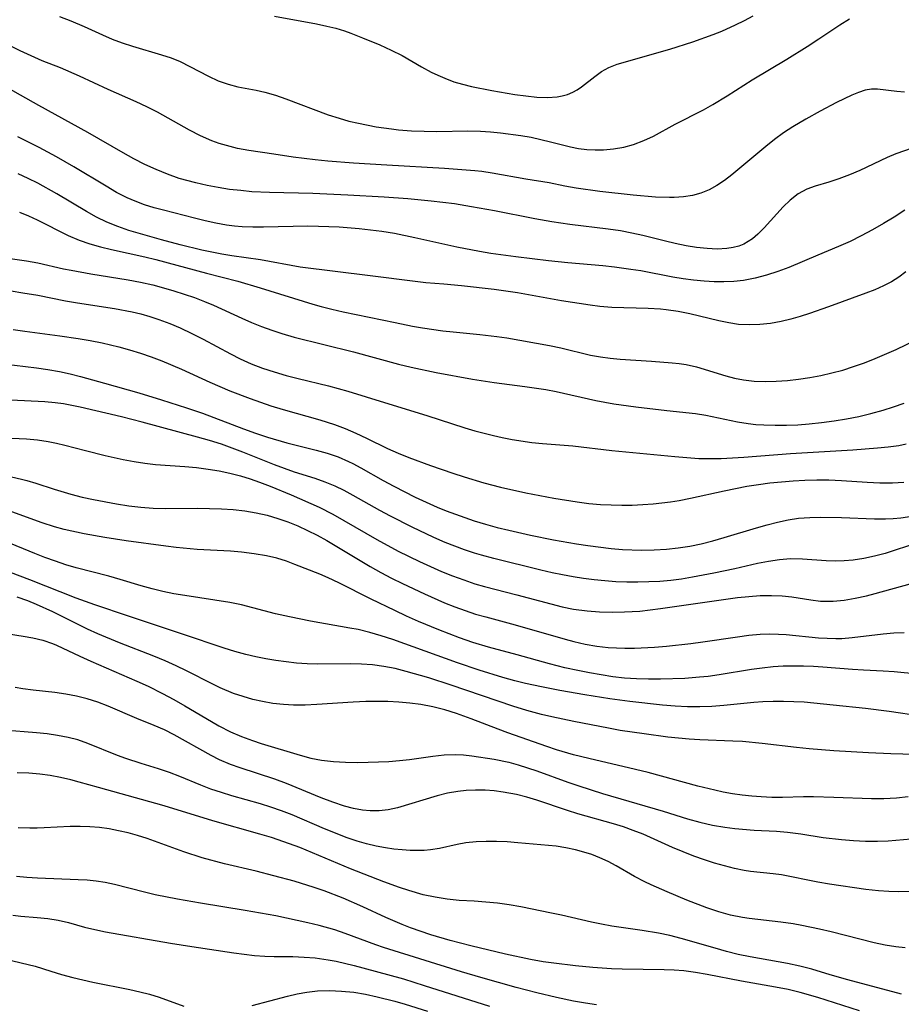
# Model space of a CAD drawing. Extents: x 2073220 to 2077939, y 3182907 to 3191109.
# Drawn here: x 2075522 to 2075657, y 3183285 to 3183435 of the extents above; entities that cross this region are included whole.
import ezdxf

# ---------------------------------------------------------------- set-up
doc = ezdxf.new("R2010")
doc.units = 0

msp = doc.modelspace()

# ---------------------------------------------------------------- linework, layer by layer
at = {"layer": 'Unknown_Line_Type', "color": 0}
for points in [[(2075528.11, 3183435.78, 2916), (2075529.84, 3183435.14, 2916), (2075531.9, 3183434.26, 2916), (2075534.69, 3183432.97, 2916), (2075536.16, 3183432.34, 2916), (2075537.69, 3183431.78, 2916), (2075539.24, 3183431.28, 2916), (2075543.7, 3183429.96, 2916), (2075545.14, 3183429.47, 2916), (2075546.53, 3183428.9, 2916), (2075547.99, 3183428.18, 2916), (2075550.87, 3183426.66, 2916), (2075552.35, 3183425.98, 2916), (2075553.87, 3183425.44, 2916), (2075555.32, 3183425.08, 2916), (2075558.13, 3183424.54, 2916), (2075559.46, 3183424.24, 2916), (2075561.06, 3183423.79, 2916), (2075562.65, 3183423.24, 2916), (2075569.13, 3183420.79, 2916), (2075570.8, 3183420.25, 2916), (2075572.26, 3183419.84, 2916), (2075573.73, 3183419.49, 2916), (2075576.44, 3183418.97, 2916), (2075578.77, 3183418.64, 2916), (2075579.87, 3183418.51, 2916), (2075581.82, 3183418.35, 2916), (2075583.77, 3183418.27, 2916), (2075585.72, 3183418.25, 2916), (2075590.45, 3183418.33, 2916), (2075592.38, 3183418.3, 2916), (2075593.9, 3183418.2, 2916), (2075595.41, 3183418.05, 2916), (2075598.54, 3183417.62, 2916), (2075600.08, 3183417.35, 2916), (2075601.59, 3183417.04, 2916), (2075603.07, 3183416.68, 2916), (2075606.09, 3183415.89, 2916), (2075607.34, 3183415.65, 2916), (2075608.61, 3183415.5, 2916), (2075609.88, 3183415.42, 2916), (2075611.15, 3183415.43, 2916), (2075612.69, 3183415.57, 2916), (2075614.22, 3183415.85, 2916), (2075615.7, 3183416.26, 2916), (2075617.27, 3183416.84, 2916), (2075618.77, 3183417.55, 2916), (2075622.08, 3183419.36, 2916), (2075626.38, 3183421.56, 2916), (2075627.82, 3183422.35, 2916), (2075630.01, 3183423.68, 2916), (2075633.85, 3183426.14, 2916), (2075639.14, 3183429.3, 2916), (2075642.21, 3183431.19, 2916), (2075644, 3183432.36, 2916), (2075647.19, 3183434.52, 2916), (2075648.66, 3183435.42, 2916)], [(2075560.91, 3183435.86, 2918), (2075567.33, 3183434.65, 2918), (2075568.9, 3183434.32, 2918), (2075570.27, 3183433.99, 2918), (2075571.62, 3183433.59, 2918), (2075572.56, 3183433.27, 2918), (2075574.37, 3183432.55, 2918), (2075576.99, 3183431.45, 2918), (2075578.72, 3183430.67, 2918), (2075580.4, 3183429.82, 2918), (2075583.36, 3183428.13, 2918), (2075584.84, 3183427.31, 2918), (2075585.87, 3183426.82, 2918), (2075586.91, 3183426.36, 2918), (2075588.32, 3183425.82, 2918), (2075589.64, 3183425.44, 2918), (2075591, 3183425.13, 2918), (2075594.12, 3183424.52, 2918), (2075597.59, 3183423.9, 2918), (2075599.31, 3183423.66, 2918), (2075600.98, 3183423.49, 2918), (2075602.59, 3183423.44, 2918), (2075604.09, 3183423.54, 2918), (2075604.82, 3183423.67, 2918), (2075605.66, 3183423.91, 2918), (2075606.46, 3183424.24, 2918), (2075607.13, 3183424.62, 2918), (2075607.77, 3183425.05, 2918), (2075609.8, 3183426.63, 2918), (2075610.84, 3183427.39, 2918), (2075611.94, 3183428.03, 2918), (2075613.2, 3183428.52, 2918), (2075621.24, 3183430.83, 2918), (2075624.79, 3183431.94, 2918), (2075627.88, 3183433.05, 2918), (2075629.19, 3183433.57, 2918), (2075631.3, 3183434.51, 2918), (2075632.66, 3183435.18, 2918), (2075633.99, 3183435.9, 2918)], [(2075657.1, 3183424.25, 2914), (2075655.93, 3183424.34, 2914), (2075652.93, 3183424.72, 2914), (2075652.02, 3183424.72, 2914), (2075651.06, 3183424.54, 2914), (2075650.08, 3183424.21, 2914), (2075649.05, 3183423.78, 2914), (2075646.71, 3183422.64, 2914), (2075644.23, 3183421.33, 2914), (2075642.04, 3183420.13, 2914), (2075640.02, 3183418.95, 2914), (2075638.63, 3183418.01, 2914), (2075637.26, 3183417, 2914), (2075635.92, 3183415.94, 2914), (2075630.71, 3183411.6, 2914), (2075629.6, 3183410.76, 2914), (2075628.46, 3183410.01, 2914), (2075627.26, 3183409.36, 2914), (2075626.01, 3183408.85, 2914), (2075624.72, 3183408.48, 2914), (2075623.34, 3183408.25, 2914), (2075621.93, 3183408.16, 2914), (2075621.21, 3183408.15, 2914), (2075619.07, 3183408.22, 2914), (2075615.69, 3183408.5, 2914), (2075610.57, 3183409.09, 2914), (2075606.97, 3183409.6, 2914), (2075605.22, 3183409.91, 2914), (2075602.83, 3183410.4, 2914), (2075599.3, 3183410.97, 2914), (2075594.15, 3183411.89, 2914), (2075592.59, 3183412.12, 2914), (2075591.5, 3183412.24, 2914), (2075586.86, 3183412.59, 2914), (2075578.09, 3183413.08, 2914), (2075573.01, 3183413.39, 2914), (2075569.07, 3183413.69, 2914), (2075567.12, 3183413.89, 2914), (2075563.8, 3183414.33, 2914), (2075560.82, 3183414.8, 2914), (2075557.02, 3183415.34, 2914), (2075555.3, 3183415.66, 2914), (2075553.59, 3183416.08, 2914), (2075552.46, 3183416.42, 2914), (2075551.34, 3183416.83, 2914), (2075549.63, 3183417.58, 2914), (2075547.96, 3183418.44, 2914), (2075543.05, 3183421.17, 2914), (2075541.44, 3183422, 2914), (2075539.8, 3183422.78, 2914), (2075535.56, 3183424.64, 2914), (2075531.16, 3183426.71, 2914), (2075528.25, 3183427.94, 2914), (2075525.47, 3183429.04, 2914), (2075523.79, 3183429.77, 2914), (2075522.13, 3183430.55, 2914), (2075515.93, 3183433.62, 2914)], [(2075660.74, 3183416.58, 2912), (2075655.74, 3183414.85, 2912), (2075654.44, 3183414.29, 2912), (2075650.28, 3183412.31, 2912), (2075648.67, 3183411.61, 2912), (2075647.07, 3183410.99, 2912), (2075645.52, 3183410.48, 2912), (2075643.45, 3183409.91, 2912), (2075642.19, 3183409.45, 2912), (2075640.86, 3183408.71, 2912), (2075639.61, 3183407.74, 2912), (2075638.58, 3183406.76, 2912), (2075635.68, 3183403.56, 2912), (2075634.71, 3183402.57, 2912), (2075633.86, 3183401.85, 2912), (2075632.57, 3183401.05, 2912), (2075631.81, 3183400.75, 2912), (2075630.92, 3183400.51, 2912), (2075629.98, 3183400.36, 2912), (2075628.49, 3183400.28, 2912), (2075626.94, 3183400.36, 2912), (2075625.35, 3183400.54, 2912), (2075623.73, 3183400.81, 2912), (2075622.1, 3183401.15, 2912), (2075620.6, 3183401.49, 2912), (2075617.15, 3183402.36, 2912), (2075615.47, 3183402.74, 2912), (2075613.75, 3183403.06, 2912), (2075611.83, 3183403.34, 2912), (2075606.02, 3183404.05, 2912), (2075603.25, 3183404.45, 2912), (2075600.68, 3183404.9, 2912), (2075594.51, 3183406.11, 2912), (2075591, 3183406.75, 2912), (2075588.41, 3183407.18, 2912), (2075586.63, 3183407.42, 2912), (2075584.85, 3183407.62, 2912), (2075581.27, 3183407.94, 2912), (2075577.69, 3183408.2, 2912), (2075572.11, 3183408.54, 2912), (2075566.78, 3183408.76, 2912), (2075560.18, 3183408.91, 2912), (2075557.47, 3183409.05, 2912), (2075555.77, 3183409.21, 2912), (2075554.07, 3183409.41, 2912), (2075552.34, 3183409.68, 2912), (2075550.63, 3183410, 2912), (2075548.93, 3183410.38, 2912), (2075546.4, 3183411.09, 2912), (2075544.59, 3183411.71, 2912), (2075542.85, 3183412.42, 2912), (2075541.15, 3183413.22, 2912), (2075539.48, 3183414.08, 2912), (2075537.82, 3183414.99, 2912), (2075532.45, 3183418.1, 2912), (2075524.94, 3183422.23, 2912), (2075518.17, 3183426.03, 2912)], [(2075657.11, 3183406.22, 2910), (2075655.5, 3183405.18, 2910), (2075653.86, 3183404.18, 2910), (2075652.18, 3183403.23, 2910), (2075650.48, 3183402.32, 2910), (2075648.76, 3183401.47, 2910), (2075647.02, 3183400.68, 2910), (2075643.84, 3183399.38, 2910), (2075639.41, 3183397.5, 2910), (2075637.72, 3183396.86, 2910), (2075636, 3183396.3, 2910), (2075634.27, 3183395.84, 2910), (2075632.51, 3183395.51, 2910), (2075631.02, 3183395.35, 2910), (2075629.52, 3183395.29, 2910), (2075628.01, 3183395.31, 2910), (2075626.49, 3183395.4, 2910), (2075624.89, 3183395.55, 2910), (2075623.3, 3183395.75, 2910), (2075621.72, 3183396.01, 2910), (2075616.83, 3183396.97, 2910), (2075615.32, 3183397.2, 2910), (2075612.83, 3183397.53, 2910), (2075611.06, 3183397.72, 2910), (2075605.67, 3183398.2, 2910), (2075602.74, 3183398.49, 2910), (2075597.77, 3183399.09, 2910), (2075593.93, 3183399.64, 2910), (2075592.2, 3183399.93, 2910), (2075588.76, 3183400.58, 2910), (2075582.37, 3183402.01, 2910), (2075579.24, 3183402.65, 2910), (2075577.32, 3183402.95, 2910), (2075573.86, 3183403.37, 2910), (2075570.78, 3183403.62, 2910), (2075567.62, 3183403.76, 2910), (2075566, 3183403.77, 2910), (2075559.27, 3183403.63, 2910), (2075557.62, 3183403.63, 2910), (2075555.98, 3183403.71, 2910), (2075554.81, 3183403.81, 2910), (2075553.62, 3183403.96, 2910), (2075551.98, 3183404.25, 2910), (2075550.34, 3183404.59, 2910), (2075548.71, 3183404.99, 2910), (2075544, 3183406.21, 2910), (2075542.54, 3183406.61, 2910), (2075541.09, 3183407.06, 2910), (2075539.68, 3183407.58, 2910), (2075538.46, 3183408.11, 2910), (2075536.84, 3183408.95, 2910), (2075535.25, 3183409.87, 2910), (2075530.3, 3183412.87, 2910), (2075527.67, 3183414.37, 2910), (2075525, 3183415.81, 2910), (2075523.4, 3183416.63, 2910), (2075521.78, 3183417.41, 2910)], [(2075657.29, 3183396.82, 2908), (2075656.21, 3183396.02, 2908), (2075655.07, 3183395.29, 2908), (2075653.87, 3183394.66, 2908), (2075652.54, 3183394.07, 2908), (2075651.16, 3183393.54, 2908), (2075645.46, 3183391.47, 2908), (2075642.59, 3183390.46, 2908), (2075641.15, 3183389.99, 2908), (2075639.72, 3183389.57, 2908), (2075638.27, 3183389.22, 2908), (2075636.64, 3183388.93, 2908), (2075635, 3183388.76, 2908), (2075633.37, 3183388.71, 2908), (2075631.74, 3183388.79, 2908), (2075630.25, 3183389.01, 2908), (2075628.76, 3183389.32, 2908), (2075624.29, 3183390.41, 2908), (2075622.51, 3183390.76, 2908), (2075620.71, 3183391.02, 2908), (2075619.83, 3183391.12, 2908), (2075617.98, 3183391.24, 2908), (2075612.42, 3183391.38, 2908), (2075610.59, 3183391.52, 2908), (2075609.11, 3183391.71, 2908), (2075604.74, 3183392.41, 2908), (2075598.02, 3183393.59, 2908), (2075594.43, 3183394.1, 2908), (2075589.48, 3183394.68, 2908), (2075586.76, 3183394.93, 2908), (2075584.02, 3183395.14, 2908), (2075582.39, 3183395.32, 2908), (2075575.53, 3183396.23, 2908), (2075564.83, 3183397.55, 2908), (2075558.8, 3183398.63, 2908), (2075554.44, 3183399.28, 2908), (2075552.91, 3183399.54, 2908), (2075549.86, 3183400.15, 2908), (2075546.54, 3183400.94, 2908), (2075543.68, 3183401.69, 2908), (2075541.53, 3183402.29, 2908), (2075538.72, 3183403.15, 2908), (2075537.01, 3183403.74, 2908), (2075535.33, 3183404.42, 2908), (2075533.76, 3183405.18, 2908), (2075532.22, 3183406.03, 2908), (2075527.7, 3183408.73, 2908), (2075524.79, 3183410.34, 2908), (2075523.31, 3183411.08, 2908), (2075521.8, 3183411.76, 2908)], [(2075522, 3183405.94, 2906), (2075523.38, 3183405.38, 2906), (2075524.72, 3183404.75, 2906), (2075529.43, 3183402.38, 2906), (2075531.13, 3183401.65, 2906), (2075532.73, 3183401.09, 2906), (2075534.38, 3183400.62, 2906), (2075536.05, 3183400.21, 2906), (2075541.14, 3183399.11, 2906), (2075542.84, 3183398.71, 2906), (2075550.54, 3183396.6, 2906), (2075555.31, 3183395.38, 2906), (2075558.74, 3183394.4, 2906), (2075566.78, 3183391.88, 2906), (2075568.03, 3183391.53, 2906), (2075569.7, 3183391.11, 2906), (2075571.39, 3183390.72, 2906), (2075579.33, 3183389.07, 2906), (2075581.97, 3183388.55, 2906), (2075583.52, 3183388.27, 2906), (2075586.63, 3183387.82, 2906), (2075588.18, 3183387.65, 2906), (2075592.27, 3183387.27, 2906), (2075594.88, 3183386.95, 2906), (2075596.39, 3183386.72, 2906), (2075602.9, 3183385.58, 2906), (2075604.63, 3183385.21, 2906), (2075609.17, 3183384.11, 2906), (2075610.69, 3183383.83, 2906), (2075612.18, 3183383.63, 2906), (2075613.69, 3183383.49, 2906), (2075618.44, 3183383.18, 2906), (2075621.62, 3183382.93, 2906), (2075622.7, 3183382.82, 2906), (2075623.77, 3183382.66, 2906), (2075625.34, 3183382.3, 2906), (2075629.79, 3183380.95, 2906), (2075631.13, 3183380.6, 2906), (2075632.49, 3183380.33, 2906), (2075634.13, 3183380.14, 2906), (2075635.81, 3183380.08, 2906), (2075637.5, 3183380.12, 2906), (2075639.21, 3183380.24, 2906), (2075640.92, 3183380.44, 2906), (2075642.61, 3183380.69, 2906), (2075644.3, 3183381.01, 2906), (2075645.98, 3183381.39, 2906), (2075647.65, 3183381.83, 2906), (2075649.31, 3183382.35, 2906), (2075650.96, 3183382.94, 2906), (2075652.59, 3183383.57, 2906), (2075655.81, 3183384.95, 2906), (2075658.87, 3183386.43, 2906)], [(2075518.11, 3183399.21, 2904), (2075523.06, 3183398.5, 2904), (2075524.82, 3183398.2, 2904), (2075528.73, 3183397.3, 2904), (2075529.88, 3183397.07, 2904), (2075532.9, 3183396.53, 2904), (2075538.59, 3183395.58, 2904), (2075540.48, 3183395.22, 2904), (2075542.37, 3183394.81, 2904), (2075543.97, 3183394.4, 2904), (2075545.57, 3183393.94, 2904), (2075547.15, 3183393.43, 2904), (2075548.71, 3183392.88, 2904), (2075550.25, 3183392.29, 2904), (2075551.63, 3183391.71, 2904), (2075555.93, 3183389.73, 2904), (2075557.44, 3183389.07, 2904), (2075558.96, 3183388.46, 2904), (2075560.5, 3183387.9, 2904), (2075562.06, 3183387.39, 2904), (2075563.95, 3183386.85, 2904), (2075573, 3183384.6, 2904), (2075579.87, 3183382.75, 2904), (2075581.77, 3183382.28, 2904), (2075585.61, 3183381.46, 2904), (2075591.13, 3183380.44, 2904), (2075594.46, 3183379.93, 2904), (2075599.12, 3183379.34, 2904), (2075602.33, 3183378.86, 2904), (2075603.91, 3183378.56, 2904), (2075609.99, 3183377.17, 2904), (2075612.71, 3183376.67, 2904), (2075616.08, 3183376.21, 2904), (2075620.81, 3183375.65, 2904), (2075625.16, 3183375.19, 2904), (2075626.77, 3183374.92, 2904), (2075631.59, 3183373.91, 2904), (2075633.22, 3183373.65, 2904), (2075634.41, 3183373.52, 2904), (2075635.62, 3183373.44, 2904), (2075637.33, 3183373.39, 2904), (2075639.06, 3183373.4, 2904), (2075640.79, 3183373.47, 2904), (2075642.53, 3183373.6, 2904), (2075644.43, 3183373.8, 2904), (2075646.33, 3183374.06, 2904), (2075648.22, 3183374.38, 2904), (2075650.1, 3183374.75, 2904), (2075651.96, 3183375.18, 2904), (2075653.8, 3183375.69, 2904), (2075655.42, 3183376.21, 2904), (2075657.01, 3183376.79, 2904)], [(2075520.72, 3183393.9, 2902), (2075522.52, 3183393.63, 2902), (2075524.81, 3183393.24, 2902), (2075529.01, 3183392.41, 2902), (2075530.87, 3183392.09, 2902), (2075536.53, 3183391.23, 2902), (2075539.19, 3183390.72, 2902), (2075540.51, 3183390.4, 2902), (2075541.91, 3183390, 2902), (2075543.3, 3183389.54, 2902), (2075544.93, 3183388.93, 2902), (2075546.54, 3183388.25, 2902), (2075548.3, 3183387.42, 2902), (2075550.04, 3183386.55, 2902), (2075554.21, 3183384.28, 2902), (2075555.71, 3183383.53, 2902), (2075557.39, 3183382.78, 2902), (2075559.12, 3183382.12, 2902), (2075560.9, 3183381.53, 2902), (2075562.71, 3183381.01, 2902), (2075564.53, 3183380.54, 2902), (2075569.17, 3183379.42, 2902), (2075572.1, 3183378.62, 2902), (2075577.71, 3183376.85, 2902), (2075584.18, 3183374.89, 2902), (2075589.99, 3183372.99, 2902), (2075591.49, 3183372.55, 2902), (2075594.33, 3183371.82, 2902), (2075595.65, 3183371.53, 2902), (2075597.18, 3183371.24, 2902), (2075600.2, 3183370.79, 2902), (2075601.81, 3183370.6, 2902), (2075606.47, 3183370.24, 2902), (2075612.41, 3183369.55, 2902), (2075622.01, 3183368.62, 2902), (2075625.68, 3183368.35, 2902), (2075627.38, 3183368.32, 2902), (2075629.1, 3183368.35, 2902), (2075632.55, 3183368.53, 2902), (2075639.68, 3183369.07, 2902), (2075649.19, 3183369.67, 2902), (2075652.94, 3183369.95, 2902), (2075654.58, 3183370.11, 2902), (2075656.2, 3183370.33, 2902), (2075657.35, 3183370.56, 2902)], [(2075521.07, 3183388.01, 2900), (2075522.83, 3183387.74, 2900), (2075528.19, 3183387.05, 2900), (2075530.98, 3183386.64, 2900), (2075532.8, 3183386.34, 2900), (2075534.61, 3183385.99, 2900), (2075537.16, 3183385.37, 2900), (2075538.82, 3183384.9, 2900), (2075540.47, 3183384.39, 2900), (2075542.11, 3183383.83, 2900), (2075543.74, 3183383.23, 2900), (2075546.73, 3183381.97, 2900), (2075551.06, 3183379.98, 2900), (2075554.11, 3183378.66, 2900), (2075557.21, 3183377.46, 2900), (2075558.78, 3183376.9, 2900), (2075560.36, 3183376.38, 2900), (2075562.23, 3183375.81, 2900), (2075567.86, 3183374.22, 2900), (2075570.06, 3183373.53, 2900), (2075571.73, 3183372.9, 2900), (2075573.36, 3183372.19, 2900), (2075574.97, 3183371.43, 2900), (2075578.18, 3183369.85, 2900), (2075579.78, 3183369.15, 2900), (2075581.41, 3183368.5, 2900), (2075584.74, 3183367.28, 2900), (2075588.14, 3183366.09, 2900), (2075589.85, 3183365.53, 2900), (2075592.86, 3183364.63, 2900), (2075595.44, 3183363.96, 2900), (2075599.27, 3183363.11, 2900), (2075603.56, 3183362.27, 2900), (2075607.12, 3183361.7, 2900), (2075608.91, 3183361.48, 2900), (2075610.7, 3183361.32, 2900), (2075612.31, 3183361.24, 2900), (2075613.92, 3183361.2, 2900), (2075615.53, 3183361.21, 2900), (2075617.14, 3183361.28, 2900), (2075618.74, 3183361.39, 2900), (2075621.38, 3183361.71, 2900), (2075622.69, 3183361.92, 2900), (2075624.41, 3183362.25, 2900), (2075629.55, 3183363.39, 2900), (2075631.27, 3183363.75, 2900), (2075633.02, 3183364.08, 2900), (2075634.77, 3183364.36, 2900), (2075636.53, 3183364.59, 2900), (2075638.29, 3183364.79, 2900), (2075640.06, 3183364.94, 2900), (2075641.88, 3183365.03, 2900), (2075643.7, 3183365.07, 2900), (2075645.53, 3183365.05, 2900), (2075647.48, 3183364.96, 2900), (2075651.38, 3183364.71, 2900), (2075653.32, 3183364.62, 2900), (2075655.25, 3183364.6, 2900), (2075656.99, 3183364.69, 2900)], [(2075519.55, 3183382.77, 2898), (2075524.59, 3183382.16, 2898), (2075526.36, 3183381.92, 2898), (2075528.13, 3183381.61, 2898), (2075529.74, 3183381.27, 2898), (2075531.34, 3183380.86, 2898), (2075534.99, 3183379.85, 2898), (2075540.22, 3183378.34, 2898), (2075543.7, 3183377.28, 2898), (2075547.52, 3183376.07, 2898), (2075549.94, 3183375.25, 2898), (2075556.21, 3183372.87, 2898), (2075558.04, 3183372.21, 2898), (2075559.88, 3183371.59, 2898), (2075562.81, 3183370.72, 2898), (2075567.3, 3183369.58, 2898), (2075568.98, 3183369.12, 2898), (2075570.62, 3183368.56, 2898), (2075572.23, 3183367.88, 2898), (2075572.87, 3183367.56, 2898), (2075574.11, 3183366.91, 2898), (2075577.53, 3183364.96, 2898), (2075579.13, 3183364.09, 2898), (2075582.4, 3183362.43, 2898), (2075584.07, 3183361.65, 2898), (2075585.76, 3183360.91, 2898), (2075587.15, 3183360.34, 2898), (2075589.96, 3183359.3, 2898), (2075591.38, 3183358.82, 2898), (2075593.13, 3183358.29, 2898), (2075594.89, 3183357.81, 2898), (2075596.68, 3183357.37, 2898), (2075600.01, 3183356.62, 2898), (2075603.5, 3183355.92, 2898), (2075607.01, 3183355.31, 2898), (2075608.77, 3183355.04, 2898), (2075612.29, 3183354.61, 2898), (2075614.06, 3183354.46, 2898), (2075616.93, 3183354.35, 2898), (2075618.85, 3183354.37, 2898), (2075620.76, 3183354.48, 2898), (2075622.53, 3183354.67, 2898), (2075624.3, 3183354.95, 2898), (2075626.06, 3183355.32, 2898), (2075627.82, 3183355.76, 2898), (2075629.56, 3183356.25, 2898), (2075634.51, 3183357.75, 2898), (2075636.11, 3183358.22, 2898), (2075637.71, 3183358.63, 2898), (2075639.31, 3183358.97, 2898), (2075640.92, 3183359.2, 2898), (2075642.62, 3183359.31, 2898), (2075644.21, 3183359.35, 2898), (2075647.44, 3183359.3, 2898), (2075652.48, 3183359.11, 2898), (2075654.16, 3183359.12, 2898), (2075655.35, 3183359.18, 2898), (2075656.53, 3183359.28, 2898), (2075658.19, 3183359.5, 2898)], [(2075659.04, 3183355.43, 2896), (2075654.12, 3183353.85, 2896), (2075652.51, 3183353.42, 2896), (2075650.89, 3183353.07, 2896), (2075649.26, 3183352.83, 2896), (2075647.88, 3183352.72, 2896), (2075646.5, 3183352.68, 2896), (2075645.14, 3183352.72, 2896), (2075641.51, 3183352.98, 2896), (2075639.7, 3183353.01, 2896), (2075638.02, 3183352.88, 2896), (2075636.34, 3183352.62, 2896), (2075634.64, 3183352.28, 2896), (2075631.2, 3183351.49, 2896), (2075627.98, 3183350.81, 2896), (2075624.71, 3183350.19, 2896), (2075623.06, 3183349.92, 2896), (2075621.4, 3183349.7, 2896), (2075619.73, 3183349.56, 2896), (2075618.05, 3183349.48, 2896), (2075616.37, 3183349.45, 2896), (2075614.68, 3183349.47, 2896), (2075613.01, 3183349.52, 2896), (2075611.34, 3183349.63, 2896), (2075609.72, 3183349.79, 2896), (2075608.11, 3183350, 2896), (2075606.5, 3183350.25, 2896), (2075604.9, 3183350.55, 2896), (2075603.3, 3183350.89, 2896), (2075601.59, 3183351.29, 2896), (2075594.4, 3183353.07, 2896), (2075592.52, 3183353.56, 2896), (2075591.44, 3183353.88, 2896), (2075589.93, 3183354.38, 2896), (2075588.45, 3183354.93, 2896), (2075586.97, 3183355.52, 2896), (2075585.27, 3183356.26, 2896), (2075581.92, 3183357.83, 2896), (2075578.63, 3183359.52, 2896), (2075577.01, 3183360.4, 2896), (2075572.94, 3183362.7, 2896), (2075571.57, 3183363.44, 2896), (2075570.17, 3183364.11, 2896), (2075568.66, 3183364.71, 2896), (2075567.11, 3183365.25, 2896), (2075563.98, 3183366.26, 2896), (2075562.46, 3183366.8, 2896), (2075560.95, 3183367.36, 2896), (2075556.11, 3183369.28, 2896), (2075554.48, 3183369.9, 2896), (2075552.83, 3183370.49, 2896), (2075551.02, 3183371.06, 2896), (2075549.19, 3183371.59, 2896), (2075540.75, 3183373.85, 2896), (2075537.59, 3183374.67, 2896), (2075531.25, 3183376.14, 2896), (2075528.74, 3183376.65, 2896), (2075527.45, 3183376.83, 2896), (2075525.86, 3183376.96, 2896), (2075520.67, 3183377.22, 2896)], [(2075516.37, 3183371.61, 2894), (2075523.08, 3183371.31, 2894), (2075524.74, 3183371.17, 2894), (2075526.38, 3183370.94, 2894), (2075527.67, 3183370.69, 2894), (2075528.95, 3183370.38, 2894), (2075532.09, 3183369.53, 2894), (2075535.07, 3183368.77, 2894), (2075537.85, 3183368.16, 2894), (2075539.53, 3183367.85, 2894), (2075541.14, 3183367.6, 2894), (2075542.75, 3183367.41, 2894), (2075547.25, 3183367.09, 2894), (2075549.02, 3183366.93, 2894), (2075550.79, 3183366.71, 2894), (2075552.46, 3183366.44, 2894), (2075554.12, 3183366.09, 2894), (2075555.76, 3183365.67, 2894), (2075557.2, 3183365.23, 2894), (2075558.62, 3183364.73, 2894), (2075560.25, 3183364.11, 2894), (2075563.47, 3183362.78, 2894), (2075567.75, 3183360.88, 2894), (2075569.85, 3183359.82, 2894), (2075571.53, 3183358.88, 2894), (2075576.54, 3183355.95, 2894), (2075579.8, 3183354.19, 2894), (2075583.08, 3183352.59, 2894), (2075584.74, 3183351.83, 2894), (2075586.41, 3183351.1, 2894), (2075588.1, 3183350.42, 2894), (2075589.8, 3183349.79, 2894), (2075591.52, 3183349.22, 2894), (2075592.96, 3183348.8, 2894), (2075597.92, 3183347.53, 2894), (2075603.1, 3183346.13, 2894), (2075604.84, 3183345.71, 2894), (2075606.58, 3183345.35, 2894), (2075608.67, 3183345.05, 2894), (2075610.55, 3183344.91, 2894), (2075612.44, 3183344.86, 2894), (2075614.34, 3183344.9, 2894), (2075615.5, 3183344.96, 2894), (2075616.67, 3183345.04, 2894), (2075618.27, 3183345.22, 2894), (2075619.86, 3183345.43, 2894), (2075631.59, 3183347.09, 2894), (2075633.33, 3183347.28, 2894), (2075635.06, 3183347.4, 2894), (2075636.76, 3183347.44, 2894), (2075638.43, 3183347.36, 2894), (2075639.88, 3183347.19, 2894), (2075642.8, 3183346.73, 2894), (2075644.26, 3183346.57, 2894), (2075645.21, 3183346.53, 2894), (2075646.17, 3183346.54, 2894), (2075647.87, 3183346.7, 2894), (2075649.57, 3183346.99, 2894), (2075651.28, 3183347.37, 2894), (2075652.62, 3183347.71, 2894), (2075657.96, 3183349.2, 2894)], [(2075520.8, 3183365.52, 2892), (2075522.32, 3183365.19, 2892), (2075523.12, 3183364.98, 2892), (2075524.51, 3183364.56, 2892), (2075527.29, 3183363.63, 2892), (2075529.84, 3183362.87, 2892), (2075531.57, 3183362.44, 2892), (2075533.32, 3183362.06, 2892), (2075536.84, 3183361.41, 2892), (2075538.68, 3183361.12, 2892), (2075540.53, 3183360.89, 2892), (2075542.42, 3183360.75, 2892), (2075544.32, 3183360.7, 2892), (2075549.18, 3183360.73, 2892), (2075551.02, 3183360.71, 2892), (2075552.85, 3183360.64, 2892), (2075554.63, 3183360.52, 2892), (2075556.39, 3183360.33, 2892), (2075558.14, 3183360.04, 2892), (2075559.8, 3183359.67, 2892), (2075561.43, 3183359.19, 2892), (2075562.97, 3183358.65, 2892), (2075564.48, 3183358.04, 2892), (2075565.97, 3183357.36, 2892), (2075567.44, 3183356.62, 2892), (2075568.92, 3183355.8, 2892), (2075575.55, 3183351.84, 2892), (2075577.16, 3183350.94, 2892), (2075578.8, 3183350.07, 2892), (2075580.45, 3183349.24, 2892), (2075583.8, 3183347.65, 2892), (2075586.89, 3183346.31, 2892), (2075588.45, 3183345.69, 2892), (2075590.02, 3183345.12, 2892), (2075591.61, 3183344.59, 2892), (2075593.17, 3183344.14, 2892), (2075597.67, 3183342.96, 2892), (2075605.27, 3183340.74, 2892), (2075606.63, 3183340.38, 2892), (2075608.36, 3183340, 2892), (2075610.1, 3183339.7, 2892), (2075611.85, 3183339.49, 2892), (2075613.12, 3183339.41, 2892), (2075614.38, 3183339.38, 2892), (2075615.89, 3183339.4, 2892), (2075618.92, 3183339.55, 2892), (2075620.77, 3183339.7, 2892), (2075624.47, 3183340.09, 2892), (2075626.31, 3183340.33, 2892), (2075631.6, 3183341.13, 2892), (2075633.34, 3183341.35, 2892), (2075635.07, 3183341.5, 2892), (2075636.47, 3183341.56, 2892), (2075637.86, 3183341.53, 2892), (2075639.03, 3183341.45, 2892), (2075643.93, 3183340.96, 2892), (2075645.26, 3183340.88, 2892), (2075646.58, 3183340.85, 2892), (2075647.5, 3183340.87, 2892), (2075649.08, 3183340.98, 2892), (2075653.83, 3183341.55, 2892), (2075655.43, 3183341.7, 2892), (2075657.04, 3183341.77, 2892)], [(2075662.22, 3183335.1, 2890), (2075655.5, 3183335.77, 2890), (2075653.82, 3183335.89, 2890), (2075650.83, 3183336.02, 2890), (2075649.15, 3183336.13, 2890), (2075644.62, 3183336.5, 2890), (2075643.2, 3183336.58, 2890), (2075641.66, 3183336.64, 2890), (2075640.11, 3183336.65, 2890), (2075638.56, 3183336.61, 2890), (2075637.02, 3183336.51, 2890), (2075635.37, 3183336.33, 2890), (2075633.72, 3183336.1, 2890), (2075628.78, 3183335.3, 2890), (2075627.13, 3183335.07, 2890), (2075625.81, 3183334.93, 2890), (2075623.53, 3183334.77, 2890), (2075619.85, 3183334.65, 2890), (2075618.01, 3183334.65, 2890), (2075616.17, 3183334.7, 2890), (2075614.33, 3183334.82, 2890), (2075612.54, 3183335.02, 2890), (2075610.76, 3183335.28, 2890), (2075608.98, 3183335.6, 2890), (2075607.21, 3183335.95, 2890), (2075605.26, 3183336.39, 2890), (2075602.89, 3183336.99, 2890), (2075597.96, 3183338.37, 2890), (2075593.57, 3183339.52, 2890), (2075591.19, 3183340.25, 2890), (2075589.16, 3183340.94, 2890), (2075586.01, 3183342.15, 2890), (2075582.9, 3183343.47, 2890), (2075581.08, 3183344.28, 2890), (2075579.28, 3183345.12, 2890), (2075575.7, 3183346.85, 2890), (2075570.75, 3183349.37, 2890), (2075569.14, 3183350.12, 2890), (2075567.87, 3183350.67, 2890), (2075564.05, 3183352.17, 2890), (2075562.78, 3183352.63, 2890), (2075561.26, 3183353.09, 2890), (2075559.71, 3183353.47, 2890), (2075557.82, 3183353.8, 2890), (2075555.9, 3183354.02, 2890), (2075554.21, 3183354.16, 2890), (2075549.13, 3183354.46, 2890), (2075545.94, 3183354.73, 2890), (2075544.36, 3183354.92, 2890), (2075538.3, 3183355.78, 2890), (2075535.03, 3183356.29, 2890), (2075531.86, 3183356.85, 2890), (2075528.83, 3183357.51, 2890), (2075527.34, 3183357.91, 2890), (2075525.49, 3183358.49, 2890), (2075520.28, 3183360.39, 2890)], [(2075659.55, 3183328.98, 2888), (2075654.75, 3183329.7, 2888), (2075651.14, 3183330.17, 2888), (2075646.2, 3183330.7, 2888), (2075641.76, 3183331.11, 2888), (2075640.18, 3183331.2, 2888), (2075638.6, 3183331.24, 2888), (2075637.02, 3183331.23, 2888), (2075635.44, 3183331.17, 2888), (2075634.07, 3183331.07, 2888), (2075629.52, 3183330.62, 2888), (2075627.68, 3183330.47, 2888), (2075625.85, 3183330.4, 2888), (2075623.95, 3183330.42, 2888), (2075622.06, 3183330.52, 2888), (2075620.16, 3183330.69, 2888), (2075615.16, 3183331.24, 2888), (2075612.08, 3183331.66, 2888), (2075608.27, 3183332.27, 2888), (2075604.47, 3183332.93, 2888), (2075601.68, 3183333.45, 2888), (2075599.22, 3183334, 2888), (2075597.6, 3183334.41, 2888), (2075595.79, 3183334.91, 2888), (2075592.18, 3183336.02, 2888), (2075588.85, 3183337.15, 2888), (2075578.99, 3183340.68, 2888), (2075577.23, 3183341.25, 2888), (2075575.46, 3183341.77, 2888), (2075573.69, 3183342.21, 2888), (2075572.45, 3183342.45, 2888), (2075566.41, 3183343.52, 2888), (2075563.22, 3183344.15, 2888), (2075561.06, 3183344.63, 2888), (2075555.89, 3183345.99, 2888), (2075554.13, 3183346.35, 2888), (2075547.23, 3183347.39, 2888), (2075545.58, 3183347.68, 2888), (2075543.91, 3183348.04, 2888), (2075542.24, 3183348.45, 2888), (2075540.6, 3183348.9, 2888), (2075537.39, 3183349.87, 2888), (2075535.65, 3183350.36, 2888), (2075530.67, 3183351.65, 2888), (2075529.07, 3183352.11, 2888), (2075527.48, 3183352.63, 2888), (2075525.9, 3183353.2, 2888), (2075524.33, 3183353.81, 2888), (2075519.77, 3183355.72, 2888)], [(2075664.13, 3183322.97, 2886), (2075654.98, 3183323.25, 2886), (2075651.58, 3183323.41, 2886), (2075646.28, 3183323.73, 2886), (2075642.54, 3183324.02, 2886), (2075640.57, 3183324.2, 2886), (2075635.36, 3183324.81, 2886), (2075632.37, 3183325.11, 2886), (2075630.87, 3183325.2, 2886), (2075625.85, 3183325.37, 2886), (2075624.22, 3183325.48, 2886), (2075622.59, 3183325.63, 2886), (2075620.96, 3183325.81, 2886), (2075617.32, 3183326.28, 2886), (2075613.69, 3183326.83, 2886), (2075611.88, 3183327.14, 2886), (2075606.61, 3183328.17, 2886), (2075603.26, 3183328.88, 2886), (2075601.66, 3183329.26, 2886), (2075599.43, 3183329.87, 2886), (2075597.29, 3183330.54, 2886), (2075587.9, 3183333.72, 2886), (2075584.47, 3183334.83, 2886), (2075581.04, 3183335.82, 2886), (2075579.32, 3183336.25, 2886), (2075577.61, 3183336.59, 2886), (2075575.89, 3183336.83, 2886), (2075574.23, 3183336.94, 2886), (2075572.57, 3183336.96, 2886), (2075567.52, 3183336.91, 2886), (2075565.91, 3183336.98, 2886), (2075564.3, 3183337.1, 2886), (2075562.69, 3183337.27, 2886), (2075561.15, 3183337.48, 2886), (2075559.6, 3183337.74, 2886), (2075558.07, 3183338.04, 2886), (2075556.55, 3183338.39, 2886), (2075554.88, 3183338.85, 2886), (2075553.23, 3183339.36, 2886), (2075546.91, 3183341.53, 2886), (2075538.63, 3183344.25, 2886), (2075533.49, 3183345.99, 2886), (2075530.67, 3183347.01, 2886), (2075523.61, 3183349.82, 2886), (2075520.65, 3183350.93, 2886)], [(2075657.62, 3183316.67, 2884), (2075655.84, 3183316.48, 2884), (2075653.94, 3183316.39, 2884), (2075652.04, 3183316.39, 2884), (2075646.31, 3183316.6, 2884), (2075643.2, 3183316.66, 2884), (2075641.66, 3183316.66, 2884), (2075638.48, 3183316.58, 2884), (2075636.85, 3183316.58, 2884), (2075635.2, 3183316.66, 2884), (2075633.76, 3183316.77, 2884), (2075632.31, 3183316.93, 2884), (2075630.85, 3183317.14, 2884), (2075629.4, 3183317.41, 2884), (2075628.12, 3183317.69, 2884), (2075625.56, 3183318.33, 2884), (2075617.94, 3183320.38, 2884), (2075616.02, 3183320.86, 2884), (2075608.89, 3183322.51, 2884), (2075606.57, 3183323.11, 2884), (2075603.99, 3183323.88, 2884), (2075602.5, 3183324.38, 2884), (2075596.54, 3183326.46, 2884), (2075595.05, 3183327, 2884), (2075590.96, 3183328.6, 2884), (2075588.71, 3183329.39, 2884), (2075586.92, 3183329.94, 2884), (2075585.1, 3183330.41, 2884), (2075583.26, 3183330.78, 2884), (2075581.6, 3183331, 2884), (2075579.92, 3183331.15, 2884), (2075578.24, 3183331.23, 2884), (2075576.55, 3183331.25, 2884), (2075574.85, 3183331.22, 2884), (2075572.95, 3183331.14, 2884), (2075567.38, 3183330.77, 2884), (2075565.61, 3183330.69, 2884), (2075563.84, 3183330.68, 2884), (2075562.29, 3183330.76, 2884), (2075560.69, 3183330.95, 2884), (2075559.09, 3183331.22, 2884), (2075557.61, 3183331.56, 2884), (2075556.14, 3183331.98, 2884), (2075554.69, 3183332.47, 2884), (2075552.64, 3183333.32, 2884), (2075551.52, 3183333.86, 2884), (2075547.52, 3183335.91, 2884), (2075545.94, 3183336.66, 2884), (2075544.22, 3183337.42, 2884), (2075542.49, 3183338.13, 2884), (2075537.26, 3183340.19, 2884), (2075533.96, 3183341.58, 2884), (2075532.41, 3183342.3, 2884), (2075527.11, 3183344.91, 2884), (2075524.63, 3183346.04, 2884), (2075523.28, 3183346.58, 2884), (2075521.66, 3183347.14, 2884)], [(2075519.06, 3183341.79, 2882), (2075522.55, 3183341.23, 2882), (2075524.07, 3183340.95, 2882), (2075525.55, 3183340.6, 2882), (2075527.03, 3183340.09, 2882), (2075527.66, 3183339.83, 2882), (2075531.2, 3183338.13, 2882), (2075532.9, 3183337.37, 2882), (2075539.92, 3183334.35, 2882), (2075541.63, 3183333.56, 2882), (2075543.82, 3183332.47, 2882), (2075545.54, 3183331.55, 2882), (2075547.25, 3183330.58, 2882), (2075551.3, 3183328.16, 2882), (2075552.43, 3183327.53, 2882), (2075554.19, 3183326.63, 2882), (2075555.87, 3183325.91, 2882), (2075557.58, 3183325.26, 2882), (2075558.91, 3183324.82, 2882), (2075564.84, 3183323.03, 2882), (2075566.47, 3183322.61, 2882), (2075568.12, 3183322.28, 2882), (2075569.94, 3183322.06, 2882), (2075571.77, 3183321.95, 2882), (2075573.62, 3183321.93, 2882), (2075575.21, 3183321.95, 2882), (2075578.4, 3183322.09, 2882), (2075579.98, 3183322.21, 2882), (2075581.54, 3183322.39, 2882), (2075585.08, 3183322.9, 2882), (2075586.81, 3183323.09, 2882), (2075588.53, 3183323.16, 2882), (2075589.78, 3183323.09, 2882), (2075591.03, 3183322.95, 2882), (2075594.44, 3183322.42, 2882), (2075596.68, 3183321.96, 2882), (2075598.1, 3183321.58, 2882), (2075599.52, 3183321.13, 2882), (2075600.95, 3183320.65, 2882), (2075605.69, 3183318.92, 2882), (2075607.37, 3183318.34, 2882), (2075611.01, 3183317.21, 2882), (2075620.23, 3183314.5, 2882), (2075623.98, 3183313.34, 2882), (2075625.86, 3183312.81, 2882), (2075627.76, 3183312.37, 2882), (2075629.67, 3183312.03, 2882), (2075631.16, 3183311.84, 2882), (2075634.13, 3183311.6, 2882), (2075637.55, 3183311.42, 2882), (2075639.24, 3183311.3, 2882), (2075641.24, 3183311.05, 2882), (2075644.66, 3183310.5, 2882), (2075647.48, 3183310.16, 2882), (2075649.31, 3183310, 2882), (2075651.14, 3183309.91, 2882), (2075652.96, 3183309.9, 2882), (2075654.56, 3183309.96, 2882), (2075659.25, 3183310.36, 2882)], [(2075657.79, 3183302.23, 2880), (2075656.23, 3183302.2, 2880), (2075654.66, 3183302.23, 2880), (2075653.09, 3183302.32, 2880), (2075651.17, 3183302.53, 2880), (2075645.63, 3183303.37, 2880), (2075643.84, 3183303.68, 2880), (2075638.28, 3183304.76, 2880), (2075637.03, 3183304.93, 2880), (2075633.58, 3183305.31, 2880), (2075632.63, 3183305.45, 2880), (2075631.11, 3183305.74, 2880), (2075629.59, 3183306.13, 2880), (2075628.08, 3183306.57, 2880), (2075626.57, 3183307.07, 2880), (2075624.92, 3183307.65, 2880), (2075623.28, 3183308.27, 2880), (2075621.65, 3183308.95, 2880), (2075617.17, 3183310.98, 2880), (2075615.69, 3183311.56, 2880), (2075614.18, 3183312.09, 2880), (2075612.65, 3183312.56, 2880), (2075607.22, 3183314.09, 2880), (2075605.64, 3183314.59, 2880), (2075600.97, 3183316.16, 2880), (2075599.42, 3183316.63, 2880), (2075597.87, 3183317.02, 2880), (2075595.82, 3183317.4, 2880), (2075594.45, 3183317.58, 2880), (2075593.08, 3183317.69, 2880), (2075591.62, 3183317.7, 2880), (2075590.18, 3183317.64, 2880), (2075588.9, 3183317.52, 2880), (2075587.33, 3183317.24, 2880), (2075585.76, 3183316.85, 2880), (2075579.68, 3183315.01, 2880), (2075578.25, 3183314.69, 2880), (2075576.9, 3183314.54, 2880), (2075575.54, 3183314.53, 2880), (2075574.36, 3183314.64, 2880), (2075572.97, 3183314.9, 2880), (2075571.59, 3183315.27, 2880), (2075569.83, 3183315.85, 2880), (2075568.07, 3183316.53, 2880), (2075562.76, 3183318.7, 2880), (2075560.96, 3183319.38, 2880), (2075555.7, 3183321.1, 2880), (2075554.19, 3183321.64, 2880), (2075552.53, 3183322.35, 2880), (2075551.27, 3183322.97, 2880), (2075545.64, 3183326.13, 2880), (2075544.12, 3183326.89, 2880), (2075542.58, 3183327.59, 2880), (2075539.94, 3183328.65, 2880), (2075535.53, 3183330.54, 2880), (2075533.95, 3183331.12, 2880), (2075532.35, 3183331.63, 2880), (2075530.72, 3183332.05, 2880), (2075529.08, 3183332.37, 2880), (2075527.42, 3183332.6, 2880), (2075524.12, 3183332.94, 2880), (2075522.51, 3183333.15, 2880), (2075521.33, 3183333.35, 2880)], [(2075657.19, 3183293.63, 2878), (2075655.75, 3183293.78, 2878), (2075654.11, 3183294.04, 2878), (2075652.47, 3183294.39, 2878), (2075645.9, 3183296.06, 2878), (2075644.09, 3183296.48, 2878), (2075641.43, 3183297.04, 2878), (2075640.09, 3183297.28, 2878), (2075638.19, 3183297.56, 2878), (2075633.38, 3183298.11, 2878), (2075632.36, 3183298.26, 2878), (2075630.53, 3183298.64, 2878), (2075628.73, 3183299.14, 2878), (2075626.93, 3183299.74, 2878), (2075623.86, 3183300.9, 2878), (2075620.84, 3183302.17, 2878), (2075618.41, 3183303.25, 2878), (2075617.47, 3183303.69, 2878), (2075615.88, 3183304.53, 2878), (2075613.09, 3183306.13, 2878), (2075611.84, 3183306.8, 2878), (2075610.57, 3183307.39, 2878), (2075609.36, 3183307.86, 2878), (2075608.13, 3183308.25, 2878), (2075606.89, 3183308.59, 2878), (2075605.41, 3183308.92, 2878), (2075603.93, 3183309.17, 2878), (2075598.07, 3183309.66, 2878), (2075596.42, 3183309.79, 2878), (2075594.83, 3183309.87, 2878), (2075593.25, 3183309.89, 2878), (2075591.69, 3183309.83, 2878), (2075590.15, 3183309.67, 2878), (2075588.79, 3183309.41, 2878), (2075586.11, 3183308.82, 2878), (2075584.76, 3183308.6, 2878), (2075583.78, 3183308.51, 2878), (2075582.79, 3183308.48, 2878), (2075581.61, 3183308.51, 2878), (2075580.41, 3183308.59, 2878), (2075579.16, 3183308.72, 2878), (2075577.89, 3183308.9, 2878), (2075576.44, 3183309.17, 2878), (2075574.99, 3183309.51, 2878), (2075573.56, 3183309.92, 2878), (2075571.88, 3183310.49, 2878), (2075570.22, 3183311.13, 2878), (2075568.57, 3183311.81, 2878), (2075563.61, 3183313.92, 2878), (2075562, 3183314.55, 2878), (2075560.37, 3183315.13, 2878), (2075558.79, 3183315.62, 2878), (2075554.42, 3183316.83, 2878), (2075552.82, 3183317.33, 2878), (2075551.23, 3183317.87, 2878), (2075549.67, 3183318.47, 2878), (2075546.49, 3183319.79, 2878), (2075544.9, 3183320.41, 2878), (2075543.24, 3183320.95, 2878), (2075540.57, 3183321.76, 2878), (2075538.26, 3183322.53, 2878), (2075536.96, 3183323.01, 2878), (2075532.44, 3183324.84, 2878), (2075530.92, 3183325.36, 2878), (2075529.42, 3183325.76, 2878), (2075527.83, 3183326.07, 2878), (2075526.23, 3183326.3, 2878), (2075524.61, 3183326.47, 2878), (2075519.56, 3183326.88, 2878)], [(2075656.63, 3183286.55, 2876), (2075648.41, 3183288.74, 2876), (2075645.75, 3183289.51, 2876), (2075642.92, 3183290.39, 2876), (2075641.1, 3183290.85, 2876), (2075639.23, 3183291.24, 2876), (2075633.5, 3183292.25, 2876), (2075631.67, 3183292.64, 2876), (2075629.92, 3183293.08, 2876), (2075628.19, 3183293.56, 2876), (2075623, 3183295.06, 2876), (2075621.26, 3183295.51, 2876), (2075619.51, 3183295.88, 2876), (2075617.06, 3183296.28, 2876), (2075612.39, 3183296.94, 2876), (2075610.85, 3183297.23, 2876), (2075609.32, 3183297.57, 2876), (2075604.72, 3183298.62, 2876), (2075603.18, 3183298.94, 2876), (2075598.53, 3183299.87, 2876), (2075596.73, 3183300.18, 2876), (2075594.94, 3183300.43, 2876), (2075593.16, 3183300.63, 2876), (2075591.4, 3183300.76, 2876), (2075589.11, 3183300.87, 2876), (2075587.29, 3183301.05, 2876), (2075585.46, 3183301.35, 2876), (2075583.63, 3183301.75, 2876), (2075581.42, 3183302.38, 2876), (2075579.99, 3183302.86, 2876), (2075577.63, 3183303.73, 2876), (2075572.55, 3183305.67, 2876), (2075564.79, 3183308.93, 2876), (2075563.22, 3183309.53, 2876), (2075560.46, 3183310.47, 2876), (2075558.68, 3183311.01, 2876), (2075551.52, 3183313.04, 2876), (2075544.07, 3183315.33, 2876), (2075534.07, 3183318.09, 2876), (2075531.12, 3183318.94, 2876), (2075529.82, 3183319.29, 2876), (2075528.27, 3183319.65, 2876), (2075526.7, 3183319.94, 2876), (2075525.12, 3183320.14, 2876), (2075523.44, 3183320.28, 2876), (2075521.67, 3183320.34, 2876)], [(2075650.23, 3183284.03, 2874), (2075643.84, 3183286.03, 2874), (2075641.16, 3183286.83, 2874), (2075639.3, 3183287.27, 2874), (2075637.41, 3183287.65, 2874), (2075632.19, 3183288.54, 2874), (2075626.97, 3183289.55, 2874), (2075625.19, 3183289.86, 2874), (2075623.4, 3183290.1, 2874), (2075621.9, 3183290.21, 2874), (2075620.39, 3183290.27, 2874), (2075613.98, 3183290.39, 2874), (2075612.34, 3183290.44, 2874), (2075609.5, 3183290.61, 2874), (2075606.85, 3183290.88, 2874), (2075603.57, 3183291.27, 2874), (2075601.94, 3183291.51, 2874), (2075600.01, 3183291.85, 2874), (2075596.16, 3183292.66, 2874), (2075590.87, 3183293.93, 2874), (2075587.73, 3183294.75, 2874), (2075584.78, 3183295.64, 2874), (2075581.7, 3183296.7, 2874), (2075580.43, 3183297.2, 2874), (2075577.92, 3183298.28, 2874), (2075574.42, 3183299.89, 2874), (2075571.4, 3183301.21, 2874), (2075568.51, 3183302.34, 2874), (2075566.99, 3183302.86, 2874), (2075563.93, 3183303.79, 2874), (2075560.83, 3183304.63, 2874), (2075558.13, 3183305.32, 2874), (2075553.31, 3183306.48, 2874), (2075549.88, 3183307.38, 2874), (2075547.1, 3183308.27, 2874), (2075541.48, 3183310.33, 2874), (2075540.03, 3183310.78, 2874), (2075538.57, 3183311.18, 2874), (2075537.13, 3183311.51, 2874), (2075535.68, 3183311.78, 2874), (2075534.23, 3183311.98, 2874), (2075532.77, 3183312.12, 2874), (2075531.26, 3183312.18, 2874), (2075529.74, 3183312.16, 2874), (2075525.8, 3183311.93, 2874), (2075524.7, 3183311.9, 2874), (2075523.59, 3183311.89, 2874), (2075521.83, 3183311.95, 2874)], [(2075610.08, 3183284.92, 2872), (2075608.41, 3183285.17, 2872), (2075606.55, 3183285.5, 2872), (2075603.98, 3183286.05, 2872), (2075600.98, 3183286.77, 2872), (2075597.82, 3183287.59, 2872), (2075592.41, 3183289.1, 2872), (2075589.48, 3183289.97, 2872), (2075577.57, 3183293.68, 2872), (2075576.39, 3183294.09, 2872), (2075571.72, 3183295.84, 2872), (2075570.15, 3183296.37, 2872), (2075567.72, 3183297.04, 2872), (2075565.99, 3183297.46, 2872), (2075561.12, 3183298.51, 2872), (2075556.47, 3183299.35, 2872), (2075549.65, 3183300.43, 2872), (2075546.1, 3183301.04, 2872), (2075542.74, 3183301.74, 2872), (2075541.08, 3183302.12, 2872), (2075536.52, 3183303.29, 2872), (2075535.06, 3183303.6, 2872), (2075533.7, 3183303.8, 2872), (2075532.33, 3183303.94, 2872), (2075530.96, 3183304.02, 2872), (2075524.74, 3183304.25, 2872), (2075523.14, 3183304.36, 2872), (2075521.55, 3183304.52, 2872)], [(2075520.97, 3183298.6, 2870), (2075522.21, 3183298.45, 2870), (2075524.7, 3183298.26, 2870), (2075526.32, 3183298.09, 2870), (2075527.91, 3183297.85, 2870), (2075529.47, 3183297.51, 2870), (2075531.92, 3183296.8, 2870), (2075533.5, 3183296.41, 2870), (2075535.14, 3183296.08, 2870), (2075545.06, 3183294.35, 2870), (2075548.32, 3183293.82, 2870), (2075554.72, 3183292.89, 2870), (2075557.87, 3183292.48, 2870), (2075559.43, 3183292.35, 2870), (2075560.87, 3183292.31, 2870), (2075563.75, 3183292.3, 2870), (2075565.44, 3183292.23, 2870), (2075567.13, 3183292.09, 2870), (2075569.14, 3183291.82, 2870), (2075570.33, 3183291.59, 2870), (2075573.11, 3183290.92, 2870), (2075576.31, 3183290.07, 2870), (2075580.6, 3183288.88, 2870), (2075583.78, 3183287.91, 2870), (2075593.73, 3183284.74, 2870)], [(2075519.94, 3183291.92, 2868), (2075524.42, 3183290.85, 2868), (2075526.78, 3183290.05, 2868), (2075528.43, 3183289.55, 2868), (2075530.16, 3183289.1, 2868), (2075533.21, 3183288.4, 2868), (2075538.84, 3183287.25, 2868), (2075540.36, 3183286.91, 2868), (2075541.86, 3183286.54, 2868), (2075543.31, 3183286.1, 2868), (2075547.09, 3183284.75, 2868)], [(2075557.51, 3183284.82, 2868), (2075562.91, 3183286.27, 2868), (2075564.37, 3183286.61, 2868), (2075565.84, 3183286.88, 2868), (2075567.47, 3183287.06, 2868), (2075569.31, 3183287.12, 2868), (2075571.17, 3183287.04, 2868), (2075573.02, 3183286.85, 2868), (2075574.8, 3183286.56, 2868), (2075576.58, 3183286.18, 2868), (2075579.27, 3183285.51, 2868), (2075580.88, 3183285.06, 2868), (2075584.29, 3183283.99, 2868)]]:
    msp.add_polyline3d(points, dxfattribs=at)

doc.saveas('drawing.dxf')
